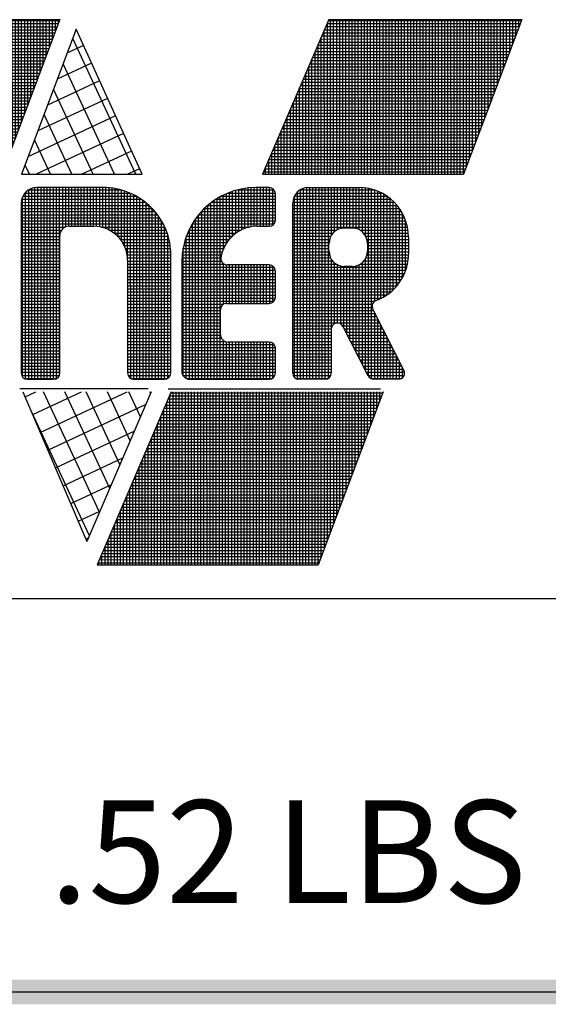
# Model space of a CAD drawing. Extents: x 16.5 to 24.8, y 1.8 to 12.6.
# Drawn here: x 21 to 21.5, y 1.9 to 2.9 of the extents above; entities that cross this region are included whole.
import ezdxf

# ---------------------------------------------------------------- set-up
doc = ezdxf.new("R2010")
doc.units = 0
doc.header["$LTSCALE"] = 0.4
doc.header["$MEASUREMENT"] = 0
doc.layers.get('0').update_dxf_attribs({"linetype": 'CONTINUOUS'})
doc.layers.add('DIM', color=1, linetype='CONTINUOUS')

# ---------------------------------------------------------------- blocks, each defined once
blk = doc.blocks.new('*X8')
at = {"color": 0}
for p, q in [((5.3766, 6.5759), (5.4298, 6.6007)), ((5.5987, 6.1838), (5.3942, 6.6224)), ((5.3451, 6.4922), (5.4557, 6.5438)), ((5.5297, 6.1838), (5.3633, 6.5406)), ((5.3136, 6.4086), (5.4816, 6.4869)), ((5.4607, 6.1838), (5.3325, 6.4588)), ((5.2821, 6.3249), (5.5075, 6.43)), ((5.2505, 6.2412), (5.5334, 6.3731)), ((5.3918, 6.1838), (5.3017, 6.377)), ((5.2753, 6.1838), (5.5593, 6.3162)), ((5.3228, 6.1838), (5.2709, 6.2952)), ((5.4232, 6.1838), (5.5852, 6.2594)), ((5.2539, 6.1838), (5.2401, 6.2134)), ((5.571, 6.1838), (5.6111, 6.2025))]:
    blk.add_line(p, q, dxfattribs=at)
blk = doc.blocks.new('*X9')
at = {"color": 0}
for p, q in [((5.2401, 5.4778), (5.2744, 5.4938)), ((5.2647, 5.4203), (5.4223, 5.4938)), ((5.2893, 5.3628), (5.5702, 5.4938)), ((5.4812, 5.1047), (5.2998, 5.4938)), ((5.5142, 5.1818), (5.3687, 5.4938)), ((5.5472, 5.2589), (5.4377, 5.4938)), ((5.5803, 5.3359), (5.5067, 5.4938)), ((5.6133, 5.413), (5.5756, 5.4938)), ((5.6463, 5.4901), (5.6446, 5.4938)), ((5.314, 5.3053), (5.6304, 5.4529)), ((5.4482, 5.0277), (5.2604, 5.4304)), ((5.3386, 5.2479), (5.5935, 5.3667)), ((5.3632, 5.1904), (5.5565, 5.2805)), ((5.3879, 5.1329), (5.5196, 5.1943)), ((5.4125, 5.0754), (5.4826, 5.1082)), ((5.4371, 5.018), (5.4457, 5.022))]:
    blk.add_line(p, q, dxfattribs=at)
blk = doc.blocks.new('*X13')
at = {"color": 0}
for p, q in [((5.169, 5.5365), (5.1689, 6.1187)), ((5.1699, 6.1209), (5.5368, 6.121)), ((5.1764, 6.1309), (5.5165, 6.131)), ((5.179, 5.5296), (5.1789, 6.1337)), ((5.1878, 6.1409), (5.4879, 6.141)), ((5.189, 5.5288), (5.1889, 6.1416)), ((5.199, 5.5288), (5.1989, 6.1462)), ((5.209, 5.5288), (5.2089, 6.1485)), ((5.219, 5.5288), (5.2189, 6.1488)), ((5.229, 5.5288), (5.2289, 6.1488)), ((5.239, 5.5288), (5.2389, 6.1488)), ((5.249, 5.5288), (5.2489, 6.1488)), ((5.259, 5.5288), (5.2589, 6.1488)), ((5.269, 5.5288), (5.2689, 6.1488)), ((5.279, 5.5311), (5.2789, 6.1488)), ((5.289, 5.5434), (5.2889, 6.1488)), ((5.299, 6.0154), (5.2989, 6.1488)), ((5.3089, 6.0218), (5.3089, 6.1488)), ((5.3189, 6.0238), (5.3189, 6.1488)), ((5.3289, 6.0238), (5.3289, 6.1488)), ((5.3389, 6.0238), (5.3389, 6.1488)), ((5.3489, 6.0238), (5.3489, 6.1488)), ((5.3589, 6.0238), (5.3589, 6.1488)), ((5.3689, 6.0238), (5.3689, 6.1488)), ((5.3789, 6.0238), (5.3789, 6.1488)), ((5.3889, 6.0238), (5.3889, 6.1488)), ((5.3989, 6.0238), (5.3989, 6.1488)), ((5.4089, 6.0234), (5.4089, 6.1488)), ((5.4189, 6.022), (5.4189, 6.1488)), ((5.4289, 6.0197), (5.4289, 6.1488)), ((5.439, 6.0163), (5.4389, 6.1486)), ((5.449, 6.0118), (5.4489, 6.148)), ((5.459, 6.0061), (5.4589, 6.1469)), ((5.469, 5.9988), (5.4689, 6.1453)), ((5.479, 5.9894), (5.4789, 6.1432)), ((5.489, 5.9772), (5.4889, 6.1407)), ((5.499, 5.9599), (5.4989, 6.1376)), ((5.509, 5.9189), (5.5089, 6.134)), ((5.519, 5.5315), (5.5189, 6.1299)), ((5.529, 5.5288), (5.5289, 6.1252)), ((5.539, 5.5288), (5.5389, 6.1198)), ((5.1648, 6.1009), (5.5667, 6.101)), ((5.1648, 6.0909), (5.5784, 6.091)), ((5.1663, 6.1109), (5.5531, 6.111)), ((5.549, 5.5288), (5.5489, 6.1137)), ((5.559, 5.5288), (5.5589, 6.1069)), ((5.569, 5.5288), (5.5689, 6.0992)), ((5.579, 5.5288), (5.5789, 6.0905)), ((5.1648, 6.0809), (5.5886, 6.081)), ((5.1648, 6.0709), (5.5976, 6.071)), ((5.1648, 6.0609), (5.6056, 6.061)), ((5.589, 5.5288), (5.5889, 6.0806)), ((5.599, 5.5288), (5.5989, 6.0694)), ((5.609, 5.5288), (5.6089, 6.0564)), ((5.1648, 6.0509), (5.6127, 6.051)), ((5.1648, 6.0409), (5.619, 6.041)), ((5.1648, 6.0309), (5.6246, 6.031)), ((5.619, 5.5288), (5.6189, 6.041)), ((5.629, 5.5288), (5.6289, 6.0221)), ((5.1648, 6.0209), (5.307, 6.0209)), ((5.1648, 6.0109), (5.2951, 6.0109)), ((5.1648, 6.0009), (5.2906, 6.0009)), ((5.1648, 5.9909), (5.2898, 5.9909)), ((5.424, 6.0209), (5.6295, 6.021)), ((5.4507, 6.011), (5.6338, 6.011)), ((5.4662, 6.001), (5.6375, 6.001)), ((5.4775, 5.991), (5.6408, 5.991)), ((5.639, 5.5318), (5.639, 5.9968)), ((5.1648, 5.9809), (5.2898, 5.9809)), ((5.1648, 5.9709), (5.2898, 5.9709)), ((5.1648, 5.9609), (5.2898, 5.9609)), ((5.4862, 5.981), (5.6434, 5.981)), ((5.4931, 5.971), (5.6456, 5.971)), ((5.4985, 5.961), (5.6474, 5.961)), ((5.1648, 5.9509), (5.2898, 5.9509)), ((5.1648, 5.9409), (5.2898, 5.9409)), ((5.1648, 5.9309), (5.2898, 5.9309)), ((5.5026, 5.951), (5.6486, 5.951)), ((5.5057, 5.941), (5.6494, 5.941)), ((5.5077, 5.931), (5.6497, 5.931)), ((5.649, 5.7034), (5.649, 5.9471)), ((5.1648, 5.9209), (5.2898, 5.9209)), ((5.1648, 5.9109), (5.2898, 5.9109)), ((5.1648, 5.9009), (5.2898, 5.9009)), ((5.5089, 5.921), (5.6497, 5.921)), ((5.5091, 5.911), (5.6497, 5.911)), ((5.5091, 5.901), (5.6496, 5.901)), ((5.1648, 5.8909), (5.2898, 5.8909)), ((5.1648, 5.8809), (5.2898, 5.8809)), ((5.1648, 5.8709), (5.2898, 5.8709)), ((5.5091, 5.891), (5.6496, 5.891)), ((5.5091, 5.881), (5.6496, 5.881)), ((5.5091, 5.871), (5.6495, 5.871)), ((5.1648, 5.8609), (5.2898, 5.8609)), ((5.1648, 5.8509), (5.2898, 5.8509)), ((5.1648, 5.8409), (5.2898, 5.8409)), ((5.1648, 5.8309), (5.2898, 5.8309)), ((5.5091, 5.861), (5.6495, 5.861)), ((5.5091, 5.851), (5.6495, 5.851)), ((5.5091, 5.841), (5.6494, 5.841)), ((5.5091, 5.831), (5.6494, 5.831)), ((5.1648, 5.8209), (5.2898, 5.8209)), ((5.1648, 5.8109), (5.2898, 5.8109)), ((5.1648, 5.8009), (5.2898, 5.8009)), ((5.5091, 5.821), (5.6494, 5.821)), ((5.5091, 5.811), (5.6493, 5.811)), ((5.5091, 5.801), (5.6493, 5.801)), ((5.1648, 5.7909), (5.2898, 5.7909)), ((5.1648, 5.7809), (5.2898, 5.7809)), ((5.1648, 5.7709), (5.2898, 5.7709)), ((5.5091, 5.791), (5.6493, 5.791)), ((5.5091, 5.781), (5.6493, 5.781)), ((5.5091, 5.771), (5.6492, 5.771)), ((5.1648, 5.7609), (5.2898, 5.7609)), ((5.1648, 5.7509), (5.2898, 5.7509)), ((5.1648, 5.7409), (5.2898, 5.7409)), ((5.5091, 5.761), (5.6492, 5.761)), ((5.5091, 5.751), (5.6492, 5.751)), ((5.5091, 5.741), (5.6491, 5.741)), ((5.1648, 5.7309), (5.2898, 5.7309)), ((5.1648, 5.7209), (5.2898, 5.7209)), ((5.1648, 5.7109), (5.2898, 5.7109)), ((5.5091, 5.731), (5.6491, 5.731)), ((5.5091, 5.721), (5.6491, 5.721)), ((5.5091, 5.711), (5.649, 5.711)), ((5.1648, 5.7009), (5.2898, 5.7009)), ((5.1648, 5.6909), (5.2898, 5.6909)), ((5.1648, 5.6809), (5.2898, 5.6809)), ((5.5091, 5.701), (5.649, 5.701)), ((5.5091, 5.691), (5.649, 5.691)), ((5.5091, 5.681), (5.6489, 5.681)), ((5.5091, 5.671), (5.6489, 5.671)), ((5.1648, 5.6709), (5.2898, 5.6709)), ((5.1648, 5.6609), (5.2898, 5.6609)), ((5.1648, 5.6509), (5.2898, 5.6509)), ((5.1648, 5.6409), (5.2898, 5.6409)), ((5.5091, 5.661), (5.6489, 5.661)), ((5.5091, 5.651), (5.6488, 5.651)), ((5.5091, 5.641), (5.6488, 5.641)), ((5.1648, 5.6309), (5.2898, 5.6309)), ((5.1648, 5.6209), (5.2898, 5.6209)), ((5.1648, 5.6109), (5.2898, 5.6109)), ((5.5091, 5.631), (5.6488, 5.631)), ((5.5091, 5.621), (5.6487, 5.621)), ((5.5091, 5.611), (5.6487, 5.611)), ((5.1648, 5.6009), (5.2898, 5.6009)), ((5.1648, 5.5909), (5.2898, 5.5909)), ((5.1648, 5.5809), (5.2898, 5.5809)), ((5.5091, 5.601), (5.6487, 5.601)), ((5.5091, 5.591), (5.6486, 5.591)), ((5.5091, 5.581), (5.6486, 5.581)), ((5.1648, 5.5709), (5.2898, 5.5709)), ((5.1648, 5.5609), (5.2898, 5.5609)), ((5.1648, 5.5509), (5.2898, 5.5509)), ((5.5091, 5.571), (5.6486, 5.571)), ((5.5091, 5.561), (5.6485, 5.561)), ((5.5091, 5.551), (5.6485, 5.551)), ((5.1664, 5.5409), (5.2882, 5.5409)), ((5.1758, 5.5309), (5.2787, 5.5309)), ((5.5107, 5.541), (5.6469, 5.541)), ((5.52, 5.531), (5.6376, 5.531))]:
    blk.add_line(p, q, dxfattribs=at)
blk = doc.blocks.new('*X14')
at = {"color": 0}
for p, q in [((5.809, 5.5288), (5.8089, 6.119)), ((5.8127, 6.121), (5.9878, 6.121)), ((5.819, 5.9498), (5.8189, 6.1242)), ((5.829, 5.9689), (5.8289, 6.1288)), ((5.8341, 6.131), (5.9876, 6.131)), ((5.839, 5.9822), (5.8389, 6.1329)), ((5.849, 5.9925), (5.8489, 6.1365)), ((5.859, 6.0007), (5.8589, 6.1396)), ((5.8642, 6.141), (5.9836, 6.141)), ((5.869, 6.0072), (5.8689, 6.1422)), ((5.879, 6.0125), (5.8789, 6.1444)), ((5.8889, 6.0166), (5.8889, 6.1461)), ((5.8989, 6.0198), (5.8989, 6.1474)), ((5.9089, 6.022), (5.9089, 6.1483)), ((5.9189, 6.0233), (5.9189, 6.1487)), ((5.9289, 6.0238), (5.9289, 6.1488)), ((5.9389, 6.0238), (5.9389, 6.1488)), ((5.9489, 6.0238), (5.9489, 6.1488)), ((5.9589, 6.0238), (5.9589, 6.1488)), ((5.9689, 6.0238), (5.9689, 6.1488)), ((5.9789, 6.0272), (5.9789, 6.1454)), ((5.7686, 6.091), (5.9878, 6.091)), ((5.769, 5.5288), (5.7689, 6.0913)), ((5.779, 5.5288), (5.7789, 6.0994)), ((5.7811, 6.101), (5.9878, 6.101)), ((5.789, 5.5288), (5.7889, 6.1067)), ((5.7955, 6.111), (5.9878, 6.111)), ((5.799, 5.5288), (5.7989, 6.1132)), ((5.739, 5.5288), (5.7389, 6.0607)), ((5.7392, 6.061), (5.9878, 6.061)), ((5.7479, 6.071), (5.9878, 6.071)), ((5.749, 5.5288), (5.7489, 6.0721)), ((5.7576, 6.081), (5.9878, 6.081)), ((5.759, 5.5288), (5.7589, 6.0823)), ((5.7182, 6.031), (5.9832, 6.031)), ((5.719, 5.5288), (5.7189, 6.0322)), ((5.7245, 6.041), (5.9876, 6.041)), ((5.729, 5.5288), (5.7289, 6.0475)), ((5.7314, 6.051), (5.9878, 6.051)), ((5.699, 5.5312), (5.699, 5.9901)), ((5.6993, 5.991), (5.8474, 5.991)), ((5.7032, 6.001), (5.8594, 6.001)), ((5.7076, 6.011), (5.8759, 6.011)), ((5.709, 5.5288), (5.709, 6.0138)), ((5.7126, 6.021), (5.9042, 6.021)), ((5.6905, 5.961), (5.8243, 5.961)), ((5.693, 5.971), (5.8304, 5.971)), ((5.6959, 5.981), (5.8379, 5.981)), ((5.6858, 5.931), (5.8129, 5.931)), ((5.6869, 5.941), (5.8157, 5.941)), ((5.6885, 5.951), (5.8195, 5.951)), ((5.689, 5.5398), (5.689, 5.9534)), ((5.6848, 5.911), (5.8125, 5.911)), ((5.6848, 5.901), (5.8218, 5.901)), ((5.6851, 5.921), (5.811, 5.921)), ((5.819, 5.7706), (5.819, 5.9028)), ((5.829, 5.7738), (5.829, 5.8989)), ((5.839, 5.7738), (5.839, 5.8988)), ((5.849, 5.7738), (5.849, 5.8988)), ((5.859, 5.7738), (5.859, 5.8988)), ((5.869, 5.7738), (5.869, 5.8988)), ((5.879, 5.7738), (5.879, 5.8988)), ((5.889, 5.7738), (5.889, 5.8988)), ((5.899, 5.7738), (5.899, 5.8988)), ((5.909, 5.7738), (5.909, 5.8988)), ((5.919, 5.7738), (5.919, 5.8988)), ((5.929, 5.7738), (5.929, 5.8988)), ((5.939, 5.7738), (5.939, 5.8988)), ((5.949, 5.7738), (5.949, 5.8988)), ((5.959, 5.7738), (5.959, 5.8988)), ((5.969, 5.7738), (5.969, 5.8988)), ((5.979, 5.7773), (5.979, 5.8954)), ((5.6848, 5.891), (5.9836, 5.891)), ((5.6848, 5.881), (5.9876, 5.881)), ((5.6848, 5.871), (5.9878, 5.871)), ((5.6848, 5.861), (5.9878, 5.861)), ((5.6848, 5.851), (5.9878, 5.851)), ((5.6848, 5.841), (5.9878, 5.841)), ((5.6848, 5.831), (5.9878, 5.831)), ((5.6848, 5.821), (5.9878, 5.821)), ((5.6848, 5.811), (5.9878, 5.811)), ((5.6848, 5.801), (5.9878, 5.801)), ((5.6848, 5.791), (5.9876, 5.791)), ((5.6848, 5.781), (5.9832, 5.781)), ((5.6848, 5.771), (5.8196, 5.771)), ((5.6848, 5.761), (5.8111, 5.761)), ((5.6848, 5.751), (5.8098, 5.751)), ((5.6848, 5.741), (5.8098, 5.741)), ((5.6848, 5.731), (5.8098, 5.731)), ((5.6848, 5.721), (5.8098, 5.721)), ((5.6848, 5.711), (5.8098, 5.711)), ((5.6848, 5.701), (5.8098, 5.701)), ((5.6848, 5.691), (5.8098, 5.691)), ((5.6848, 5.681), (5.8098, 5.681)), ((5.6848, 5.671), (5.8099, 5.671)), ((5.6848, 5.661), (5.8133, 5.661)), ((5.6848, 5.651), (5.8245, 5.651)), ((5.6848, 5.641), (5.9836, 5.641)), ((5.819, 5.5288), (5.819, 5.6544)), ((5.829, 5.5288), (5.829, 5.6495)), ((5.839, 5.5288), (5.839, 5.6488)), ((5.849, 5.5288), (5.849, 5.6488)), ((5.859, 5.5288), (5.859, 5.6488)), ((5.869, 5.5288), (5.869, 5.6488)), ((5.879, 5.5288), (5.879, 5.6488)), ((5.889, 5.5288), (5.889, 5.6488)), ((5.899, 5.5288), (5.899, 5.6488)), ((5.909, 5.5288), (5.909, 5.6488)), ((5.919, 5.5288), (5.919, 5.6488)), ((5.929, 5.5288), (5.929, 5.6488)), ((5.939, 5.5288), (5.939, 5.6488)), ((5.949, 5.5288), (5.949, 5.6488)), ((5.959, 5.5288), (5.959, 5.6488)), ((5.969, 5.5288), (5.969, 5.6488)), ((5.979, 5.5323), (5.979, 5.6453)), ((5.6848, 5.631), (5.9876, 5.631)), ((5.6848, 5.621), (5.9878, 5.621)), ((5.6848, 5.611), (5.9878, 5.611)), ((5.6848, 5.601), (5.9878, 5.601)), ((5.6848, 5.591), (5.9878, 5.591)), ((5.6848, 5.581), (5.9878, 5.581)), ((5.6848, 5.571), (5.9878, 5.571)), ((5.6848, 5.561), (5.9878, 5.561)), ((5.6849, 5.551), (5.9878, 5.551)), ((5.6883, 5.541), (5.9862, 5.541)), ((5.6995, 5.531), (5.977, 5.531))]:
    blk.add_line(p, q, dxfattribs=at)
blk = doc.blocks.new('*X15')
at = {"color": 0}
for p, q in [((6.0488, 6.1211), (6.3486, 6.1211)), ((6.049, 5.5351), (6.0489, 6.1212)), ((6.0554, 6.1311), (6.3317, 6.1311)), ((6.059, 5.5293), (6.0589, 6.1348)), ((6.0669, 6.1411), (6.3076, 6.1411)), ((6.069, 5.5288), (6.0689, 6.1423)), ((6.079, 5.5288), (6.0789, 6.1466)), ((6.089, 5.5288), (6.0889, 6.1486)), ((6.099, 5.5288), (6.0989, 6.1488)), ((6.109, 5.5288), (6.1089, 6.1488)), ((6.119, 5.5288), (6.1189, 6.1488)), ((6.129, 5.5288), (6.1289, 6.1488)), ((6.139, 5.5288), (6.1389, 6.1488)), ((6.149, 5.5288), (6.1489, 6.1488)), ((6.159, 5.5317), (6.1589, 6.1488)), ((6.169, 5.9952), (6.1689, 6.1488)), ((6.179, 6.0066), (6.1789, 6.1488)), ((6.189, 6.0131), (6.1889, 6.1488)), ((6.1989, 6.0167), (6.1989, 6.1488)), ((6.2089, 6.0181), (6.2089, 6.1488)), ((6.2189, 6.0182), (6.2189, 6.1488)), ((6.2289, 6.0182), (6.2289, 6.1488)), ((6.2389, 6.0181), (6.2389, 6.1488)), ((6.249, 6.0165), (6.2489, 6.1488)), ((6.259, 6.0126), (6.2589, 6.1488)), ((6.269, 6.0058), (6.2689, 6.1485)), ((6.279, 5.9938), (6.2789, 6.1475)), ((6.289, 5.538), (6.2889, 6.1459)), ((6.299, 5.53), (6.2989, 6.1436)), ((6.309, 5.7811), (6.3089, 6.1407)), ((6.319, 5.7856), (6.3189, 6.137)), ((6.329, 5.7901), (6.3289, 6.1325)), ((6.339, 5.7955), (6.3389, 6.1272)), ((6.349, 5.8018), (6.3489, 6.1209)), ((6.0436, 6.0911), (6.3816, 6.0911)), ((6.0437, 6.1011), (6.3726, 6.1011)), ((6.0451, 6.1111), (6.3618, 6.1111)), ((6.359, 5.8092), (6.3589, 6.1134)), ((6.369, 5.818), (6.3689, 6.1047)), ((6.379, 5.8284), (6.3789, 6.0943)), ((6.0436, 6.0811), (6.3893, 6.0811)), ((6.0436, 6.0711), (6.3958, 6.0711)), ((6.0436, 6.0611), (6.4013, 6.0611)), ((6.389, 5.841), (6.3889, 6.0816)), ((6.399, 5.857), (6.3989, 6.0657)), ((6.0436, 6.0511), (6.406, 6.0511)), ((6.0436, 6.0411), (6.4098, 6.0411)), ((6.0436, 6.0311), (6.4129, 6.0311)), ((6.409, 5.8791), (6.4089, 6.0436)), ((6.0436, 6.0211), (6.4153, 6.0211)), ((6.0436, 6.0111), (6.1853, 6.0111)), ((6.0436, 6.0011), (6.1734, 6.0011)), ((6.0436, 5.9911), (6.1666, 5.9911)), ((6.2617, 6.0111), (6.417, 6.0111)), ((6.2737, 6.0011), (6.4181, 6.0011)), ((6.2805, 5.9911), (6.4186, 5.9911)), ((6.0436, 5.9811), (6.1627, 5.9811)), ((6.0436, 5.9711), (6.1611, 5.9711)), ((6.0436, 5.9611), (6.161, 5.9611)), ((6.2843, 5.9811), (6.4186, 5.9811)), ((6.2859, 5.9711), (6.4186, 5.9711)), ((6.286, 5.9611), (6.4186, 5.9611)), ((6.0436, 5.9511), (6.161, 5.9511)), ((6.0436, 5.9411), (6.1611, 5.9411)), ((6.0436, 5.9311), (6.1625, 5.9311)), ((6.2845, 5.9311), (6.4186, 5.9311)), ((6.286, 5.9511), (6.4186, 5.9511)), ((6.286, 5.9411), (6.4186, 5.9411)), ((6.0436, 5.9211), (6.1662, 5.9211)), ((6.0436, 5.9111), (6.1727, 5.9111)), ((6.0436, 5.9011), (6.184, 5.9011)), ((6.169, 5.6946), (6.169, 5.9161)), ((6.179, 5.7081), (6.179, 5.9048)), ((6.189, 5.7106), (6.189, 5.8983)), ((6.199, 5.7077), (6.199, 5.8947)), ((6.249, 5.6162), (6.249, 5.8949)), ((6.259, 5.5966), (6.259, 5.8988)), ((6.263, 5.9011), (6.4152, 5.9011)), ((6.269, 5.577), (6.269, 5.9056)), ((6.2744, 5.9111), (6.417, 5.9111)), ((6.279, 5.5574), (6.279, 5.9176)), ((6.2809, 5.9211), (6.4181, 5.9211)), ((6.0436, 5.8911), (6.4128, 5.8911)), ((6.0436, 5.8811), (6.4097, 5.8811)), ((6.0436, 5.8711), (6.4058, 5.8711)), ((6.209, 5.6946), (6.209, 5.8932)), ((6.219, 5.675), (6.219, 5.8932)), ((6.229, 5.6554), (6.229, 5.8932)), ((6.239, 5.6358), (6.239, 5.8933)), ((6.0436, 5.8611), (6.4011, 5.8611)), ((6.0436, 5.8511), (6.3956, 5.8511)), ((6.0436, 5.8411), (6.389, 5.8411)), ((6.0436, 5.8311), (6.3813, 5.8311)), ((6.0436, 5.8211), (6.3722, 5.8211)), ((6.0436, 5.8111), (6.3613, 5.8111)), ((6.0436, 5.8011), (6.348, 5.8011)), ((6.0436, 5.7911), (6.331, 5.7911)), ((6.0436, 5.7811), (6.309, 5.7811)), ((6.0436, 5.7711), (6.3016, 5.7711)), ((6.0436, 5.7611), (6.301, 5.7611)), ((6.0436, 5.7511), (6.3052, 5.7511)), ((6.0436, 5.7411), (6.3103, 5.7411)), ((6.309, 5.5288), (6.309, 5.7436)), ((6.0436, 5.7311), (6.3154, 5.7311)), ((6.0436, 5.7211), (6.3205, 5.7211)), ((6.0436, 5.7111), (6.3256, 5.7111)), ((6.319, 5.5288), (6.319, 5.724)), ((6.329, 5.5288), (6.329, 5.7044)), ((6.0436, 5.7011), (6.1716, 5.7011)), ((6.0436, 5.6911), (6.1686, 5.6911)), ((6.0436, 5.6811), (6.1686, 5.6811)), ((6.0436, 5.6711), (6.1686, 5.6711)), ((6.2056, 5.7011), (6.3307, 5.7011)), ((6.2108, 5.6911), (6.3358, 5.6911)), ((6.2159, 5.6811), (6.3409, 5.6811)), ((6.221, 5.6711), (6.346, 5.6711)), ((6.339, 5.5288), (6.339, 5.6848)), ((6.0436, 5.6611), (6.1686, 5.6611)), ((6.0436, 5.6511), (6.1686, 5.6511)), ((6.0436, 5.6411), (6.1686, 5.6411)), ((6.2261, 5.6611), (6.3511, 5.6611)), ((6.2312, 5.6511), (6.3562, 5.6511)), ((6.2363, 5.6411), (6.3613, 5.6411)), ((6.349, 5.5288), (6.349, 5.6652)), ((6.359, 5.5288), (6.359, 5.6456)), ((6.0436, 5.6311), (6.1686, 5.6311)), ((6.0436, 5.6211), (6.1686, 5.6211)), ((6.0436, 5.6111), (6.1686, 5.6111)), ((6.2414, 5.6311), (6.3664, 5.6311)), ((6.2465, 5.6211), (6.3715, 5.6211)), ((6.2516, 5.6111), (6.3766, 5.6111)), ((6.369, 5.5288), (6.369, 5.626)), ((6.0436, 5.6011), (6.1686, 5.6011)), ((6.0436, 5.5911), (6.1686, 5.5911)), ((6.0436, 5.5811), (6.1686, 5.5811)), ((6.2567, 5.6011), (6.3817, 5.6011)), ((6.2618, 5.5911), (6.3868, 5.5911)), ((6.2669, 5.5811), (6.3919, 5.5811)), ((6.379, 5.5288), (6.379, 5.6064)), ((6.389, 5.529), (6.389, 5.5868)), ((6.0436, 5.5711), (6.1686, 5.5711)), ((6.0436, 5.5611), (6.1686, 5.5611)), ((6.0436, 5.5511), (6.1686, 5.5511)), ((6.272, 5.5711), (6.397, 5.5711)), ((6.2771, 5.5611), (6.4021, 5.5611)), ((6.2822, 5.5511), (6.4058, 5.5511)), ((6.399, 5.5337), (6.399, 5.5672)), ((6.0452, 5.5411), (6.1671, 5.5411)), ((6.0544, 5.5311), (6.1579, 5.5311)), ((6.2873, 5.5411), (6.4044, 5.5411)), ((6.2965, 5.5311), (6.3953, 5.5311))]:
    blk.add_line(p, q, dxfattribs=at)
blk = doc.blocks.new('*X16')
at = {"color": 0}
for p, q in [((4.7184, 6.6608), (5.3446, 6.6609)), ((4.7189, 6.1838), (4.7188, 6.662)), ((4.7226, 6.6708), (5.3484, 6.6709)), ((4.7269, 6.6808), (5.3521, 6.6809)), ((4.7289, 6.1838), (4.7288, 6.6838)), ((4.7389, 6.1838), (4.7388, 6.6838)), ((4.7489, 6.1838), (4.7488, 6.6838)), ((4.7589, 6.1838), (4.7588, 6.6838)), ((4.7689, 6.1838), (4.7688, 6.6838)), ((4.7789, 6.1838), (4.7788, 6.6838)), ((4.7889, 6.1838), (4.7888, 6.6838)), ((4.7989, 6.1838), (4.7988, 6.6838)), ((4.8089, 6.1838), (4.8088, 6.6838)), ((4.8189, 6.1838), (4.8188, 6.6838)), ((4.8289, 6.1838), (4.8288, 6.6838)), ((4.8389, 6.1838), (4.8388, 6.6838)), ((4.8489, 6.1838), (4.8488, 6.6838)), ((4.8589, 6.1838), (4.8588, 6.6838)), ((4.8689, 6.1838), (4.8688, 6.6838)), ((4.8789, 6.1838), (4.8788, 6.6838)), ((4.8889, 6.1838), (4.8888, 6.6838)), ((4.8989, 6.1838), (4.8988, 6.6838)), ((4.9089, 6.1838), (4.9088, 6.6838)), ((4.9189, 6.1838), (4.9188, 6.6838)), ((4.9289, 6.1838), (4.9288, 6.6838)), ((4.9389, 6.1838), (4.9388, 6.6838)), ((4.9489, 6.1838), (4.9488, 6.6838)), ((4.9589, 6.1838), (4.9588, 6.6838)), ((4.9689, 6.1838), (4.9688, 6.6838)), ((4.9789, 6.1838), (4.9788, 6.6838)), ((4.9889, 6.1838), (4.9888, 6.6838)), ((4.9989, 6.1838), (4.9988, 6.6838)), ((5.0089, 6.1838), (5.0088, 6.6838)), ((5.0189, 6.1838), (5.0188, 6.6838)), ((5.0289, 6.1838), (5.0288, 6.6838)), ((5.0389, 6.1838), (5.0388, 6.6838)), ((5.0489, 6.1838), (5.0488, 6.6838)), ((5.0589, 6.1838), (5.0588, 6.6838)), ((5.0689, 6.1838), (5.0688, 6.6838)), ((5.0789, 6.1838), (5.0788, 6.6838)), ((5.0889, 6.1838), (5.0888, 6.6838)), ((5.0989, 6.1838), (5.0988, 6.6838)), ((5.1089, 6.1838), (5.1088, 6.6838)), ((5.1189, 6.1838), (5.1188, 6.6838)), ((5.1289, 6.1838), (5.1288, 6.6838)), ((5.1389, 6.1838), (5.1388, 6.6838)), ((5.1489, 6.1838), (5.1488, 6.6838)), ((5.1589, 6.1838), (5.1588, 6.6838)), ((5.1689, 6.1948), (5.1688, 6.6838)), ((5.1789, 6.2213), (5.1788, 6.6838)), ((5.1889, 6.2478), (5.1888, 6.6838)), ((5.1989, 6.2744), (5.1988, 6.6838)), ((5.2089, 6.3009), (5.2088, 6.6838)), ((5.2189, 6.3274), (5.2188, 6.6838)), ((5.2289, 6.3539), (5.2288, 6.6838)), ((5.2389, 6.3805), (5.2388, 6.6838)), ((5.2489, 6.407), (5.2488, 6.6838)), ((5.2589, 6.4335), (5.2588, 6.6838)), ((5.2689, 6.46), (5.2688, 6.6838)), ((5.2789, 6.4866), (5.2788, 6.6838)), ((5.2889, 6.5131), (5.2888, 6.6838)), ((5.2989, 6.5396), (5.2988, 6.6838)), ((5.3089, 6.5661), (5.3088, 6.6838)), ((5.3188, 6.5926), (5.3188, 6.6838)), ((5.3288, 6.6192), (5.3288, 6.6838)), ((5.3388, 6.6457), (5.3388, 6.6838)), ((5.3488, 6.6722), (5.3488, 6.6838)), ((4.7055, 6.6308), (5.3333, 6.6309)), ((4.7089, 6.1838), (4.7088, 6.6386)), ((4.7098, 6.6408), (5.337, 6.6409)), ((4.7141, 6.6508), (5.3408, 6.6509)), ((4.6926, 6.6008), (5.322, 6.6009)), ((4.6969, 6.6108), (5.3257, 6.6109)), ((4.6989, 6.1838), (4.6988, 6.6153)), ((4.7012, 6.6208), (5.3295, 6.6209)), ((4.6789, 6.1838), (4.6789, 6.5687)), ((4.6798, 6.5708), (5.3107, 6.5709)), ((4.6841, 6.5808), (5.3144, 6.5809)), ((4.6884, 6.5908), (5.3182, 6.5909)), ((4.6889, 6.1838), (4.6888, 6.592)), ((4.6669, 6.5408), (5.2994, 6.5409)), ((4.6689, 6.1838), (4.6689, 6.5453)), ((4.6712, 6.5508), (5.3031, 6.5509)), ((4.6755, 6.5608), (5.3069, 6.5609)), ((4.6498, 6.5008), (5.2843, 6.5009)), ((4.6541, 6.5108), (5.2881, 6.5109)), ((4.6583, 6.5208), (5.2918, 6.5209)), ((4.6589, 6.1838), (4.6589, 6.522)), ((4.6626, 6.5308), (5.2956, 6.5309)), ((4.6369, 6.4708), (5.273, 6.4709)), ((4.6389, 6.1838), (4.6389, 6.4754)), ((4.6412, 6.4808), (5.2767, 6.4809)), ((4.6455, 6.4908), (5.2805, 6.4909)), ((4.6489, 6.1838), (4.6489, 6.4987)), ((4.6241, 6.4408), (5.2617, 6.4409)), ((4.6283, 6.4508), (5.2654, 6.4509)), ((4.6289, 6.1838), (4.6289, 6.452)), ((4.6326, 6.4608), (5.2692, 6.4609)), ((4.6089, 6.1838), (4.6089, 6.4054)), ((4.6112, 6.4108), (5.2504, 6.4109)), ((4.6155, 6.4208), (5.2541, 6.4209)), ((4.6189, 6.1838), (4.6189, 6.4287)), ((4.6198, 6.4308), (5.2579, 6.4309)), ((4.5983, 6.3808), (5.2391, 6.3809)), ((4.5989, 6.1838), (4.5989, 6.3821)), ((4.6026, 6.3908), (5.2428, 6.3909)), ((4.6069, 6.4008), (5.2466, 6.4009)), ((4.5812, 6.3408), (5.224, 6.3409)), ((4.5855, 6.3508), (5.2278, 6.3509)), ((4.5889, 6.1838), (4.5889, 6.3587)), ((4.5898, 6.3608), (5.2315, 6.3609)), ((4.5941, 6.3708), (5.2353, 6.3709)), ((4.5683, 6.3108), (5.2127, 6.3109)), ((4.5689, 6.1838), (4.5689, 6.3121)), ((4.5726, 6.3208), (5.2164, 6.3209)), ((4.5769, 6.3308), (5.2202, 6.3309)), ((4.5789, 6.1838), (4.5789, 6.3354)), ((4.5555, 6.2808), (5.2014, 6.2809)), ((4.5589, 6.1838), (4.5589, 6.2888)), ((4.5598, 6.2908), (5.2051, 6.2909)), ((4.5641, 6.3008), (5.2089, 6.3009)), ((4.5426, 6.2508), (5.1901, 6.2509)), ((4.5469, 6.2608), (5.1938, 6.2609)), ((4.5489, 6.1838), (4.5489, 6.2654)), ((4.5512, 6.2708), (5.1976, 6.2709)), ((4.5289, 6.1838), (4.5289, 6.2188)), ((4.5298, 6.2208), (5.1788, 6.2209)), ((4.5341, 6.2308), (5.1825, 6.2309)), ((4.5383, 6.2408), (5.1863, 6.2409)), ((4.5389, 6.1838), (4.5389, 6.2421)), ((4.5169, 6.1908), (5.1675, 6.1909)), ((4.5189, 6.1838), (4.5189, 6.1955)), ((4.5212, 6.2008), (5.1712, 6.2009)), ((4.5255, 6.2108), (5.175, 6.2109))]:
    blk.add_line(p, q, dxfattribs=at)
blk = doc.blocks.new('*X18')
at = {"color": 0}
for p, q in [((6.2135, 6.6611), (6.8397, 6.6612)), ((6.2178, 6.6711), (6.8434, 6.6712)), ((6.2189, 6.1838), (6.2188, 6.6736)), ((6.222, 6.6811), (6.8472, 6.6812)), ((6.2289, 6.1838), (6.2288, 6.6838)), ((6.2389, 6.1838), (6.2388, 6.6838)), ((6.2489, 6.1838), (6.2488, 6.6838)), ((6.2589, 6.1838), (6.2588, 6.6838)), ((6.2689, 6.1838), (6.2688, 6.6838)), ((6.2789, 6.1838), (6.2788, 6.6838)), ((6.2889, 6.1838), (6.2888, 6.6838)), ((6.2989, 6.1838), (6.2988, 6.6838)), ((6.3089, 6.1838), (6.3088, 6.6838)), ((6.3189, 6.1838), (6.3188, 6.6838)), ((6.3289, 6.1838), (6.3288, 6.6838)), ((6.3389, 6.1838), (6.3388, 6.6838)), ((6.3489, 6.1838), (6.3488, 6.6838)), ((6.3589, 6.1838), (6.3588, 6.6838)), ((6.3689, 6.1838), (6.3688, 6.6838)), ((6.3789, 6.1838), (6.3788, 6.6838)), ((6.3889, 6.1838), (6.3888, 6.6838)), ((6.3989, 6.1838), (6.3988, 6.6838)), ((6.4089, 6.1838), (6.4088, 6.6838)), ((6.4189, 6.1838), (6.4188, 6.6838)), ((6.4289, 6.1838), (6.4288, 6.6838)), ((6.4389, 6.1838), (6.4388, 6.6838)), ((6.4489, 6.1838), (6.4488, 6.6838)), ((6.4589, 6.1838), (6.4588, 6.6838)), ((6.4689, 6.1838), (6.4688, 6.6838)), ((6.4789, 6.1838), (6.4788, 6.6838)), ((6.4889, 6.1838), (6.4888, 6.6838)), ((6.4989, 6.1838), (6.4988, 6.6838)), ((6.5089, 6.1838), (6.5088, 6.6838)), ((6.5189, 6.1838), (6.5188, 6.6838)), ((6.5289, 6.1838), (6.5288, 6.6838)), ((6.5389, 6.1838), (6.5388, 6.6838)), ((6.5489, 6.1838), (6.5488, 6.6838)), ((6.5589, 6.1838), (6.5588, 6.6838)), ((6.5689, 6.1838), (6.5688, 6.6838)), ((6.5789, 6.1838), (6.5788, 6.6838)), ((6.5889, 6.1838), (6.5888, 6.6838)), ((6.5989, 6.1838), (6.5988, 6.6838)), ((6.6089, 6.1838), (6.6088, 6.6838)), ((6.6189, 6.1838), (6.6188, 6.6838)), ((6.6289, 6.1838), (6.6288, 6.6838)), ((6.6389, 6.1838), (6.6388, 6.6838)), ((6.6489, 6.1838), (6.6488, 6.6838)), ((6.6589, 6.1838), (6.6588, 6.6838)), ((6.6689, 6.208), (6.6688, 6.6838)), ((6.6789, 6.2346), (6.6788, 6.6838)), ((6.6889, 6.2611), (6.6888, 6.6838)), ((6.6989, 6.2876), (6.6988, 6.6838)), ((6.7089, 6.3141), (6.7088, 6.6838)), ((6.7189, 6.3407), (6.7188, 6.6838)), ((6.7289, 6.3672), (6.7288, 6.6838)), ((6.7389, 6.3937), (6.7388, 6.6838)), ((6.7489, 6.4202), (6.7488, 6.6838)), ((6.7589, 6.4468), (6.7588, 6.6838)), ((6.7689, 6.4733), (6.7688, 6.6838)), ((6.7789, 6.4998), (6.7788, 6.6838)), ((6.7889, 6.5263), (6.7888, 6.6838)), ((6.7989, 6.5529), (6.7988, 6.6838)), ((6.8089, 6.5794), (6.8088, 6.6838)), ((6.8188, 6.6059), (6.8188, 6.6838)), ((6.8288, 6.6324), (6.8288, 6.6838)), ((6.8388, 6.659), (6.8388, 6.6838)), ((6.1989, 6.1838), (6.1988, 6.627)), ((6.2006, 6.6311), (6.8284, 6.6312)), ((6.2049, 6.6411), (6.8321, 6.6412)), ((6.2089, 6.1838), (6.2088, 6.6503)), ((6.2092, 6.6511), (6.8359, 6.6512)), ((6.1877, 6.6011), (6.8171, 6.6012)), ((6.1889, 6.1838), (6.1888, 6.6036)), ((6.192, 6.6111), (6.8208, 6.6112)), ((6.1963, 6.6211), (6.8246, 6.6212)), ((6.1749, 6.5711), (6.8058, 6.5712)), ((6.1789, 6.1838), (6.1789, 6.5803)), ((6.1792, 6.5811), (6.8095, 6.5812)), ((6.1835, 6.5911), (6.8133, 6.5912)), ((6.1589, 6.1838), (6.1589, 6.5337)), ((6.162, 6.5411), (6.7945, 6.5412)), ((6.1663, 6.5511), (6.7982, 6.5512)), ((6.1689, 6.1838), (6.1689, 6.557)), ((6.1706, 6.5611), (6.802, 6.5612)), ((6.1449, 6.5011), (6.7794, 6.5012)), ((6.1489, 6.1838), (6.1489, 6.5104)), ((6.1492, 6.5111), (6.7832, 6.5112)), ((6.1535, 6.5211), (6.7869, 6.5212)), ((6.1577, 6.5311), (6.7907, 6.5312)), ((6.132, 6.4711), (6.7681, 6.4712)), ((6.1363, 6.4811), (6.7718, 6.4812)), ((6.1389, 6.1838), (6.1389, 6.487)), ((6.1406, 6.4911), (6.7756, 6.4912)), ((6.1189, 6.1838), (6.1189, 6.4404)), ((6.1192, 6.4411), (6.7568, 6.4412)), ((6.1235, 6.4511), (6.7605, 6.4512)), ((6.1277, 6.4611), (6.7643, 6.4612)), ((6.1289, 6.1838), (6.1289, 6.4637)), ((6.1063, 6.4111), (6.7455, 6.4112)), ((6.1089, 6.1838), (6.1089, 6.4171)), ((6.1106, 6.4211), (6.7492, 6.4212)), ((6.1149, 6.4311), (6.753, 6.4312)), ((6.0935, 6.3811), (6.7342, 6.3812)), ((6.0977, 6.3911), (6.7379, 6.3912)), ((6.0989, 6.1838), (6.0989, 6.3937)), ((6.102, 6.4011), (6.7417, 6.4012)), ((6.0763, 6.3411), (6.7191, 6.3412)), ((6.0789, 6.1838), (6.0789, 6.3471)), ((6.0806, 6.3511), (6.7229, 6.3512)), ((6.0849, 6.3611), (6.7266, 6.3612)), ((6.0889, 6.1838), (6.0889, 6.3704)), ((6.0892, 6.3711), (6.7304, 6.3712)), ((6.0635, 6.3111), (6.7078, 6.3112)), ((6.0677, 6.3211), (6.7115, 6.3212)), ((6.0689, 6.1838), (6.0689, 6.3238)), ((6.072, 6.3311), (6.7153, 6.3312)), ((6.0489, 6.1838), (6.0489, 6.2771)), ((6.0506, 6.2811), (6.6965, 6.2812)), ((6.0549, 6.2911), (6.7002, 6.2912)), ((6.0589, 6.1838), (6.0589, 6.3004)), ((6.0592, 6.3011), (6.704, 6.3012)), ((6.0377, 6.2511), (6.6852, 6.2512)), ((6.0389, 6.1838), (6.0389, 6.2538)), ((6.042, 6.2611), (6.6889, 6.2612)), ((6.0463, 6.2711), (6.6927, 6.2712)), ((6.0249, 6.2211), (6.6739, 6.2212)), ((6.0289, 6.1838), (6.0289, 6.2305)), ((6.0292, 6.2311), (6.6776, 6.2312)), ((6.0335, 6.2411), (6.6814, 6.2412)), ((6.012, 6.191), (6.6626, 6.1912)), ((6.0163, 6.2011), (6.6663, 6.2012)), ((6.0189, 6.1838), (6.0189, 6.2071)), ((6.0206, 6.2111), (6.6701, 6.2112))]:
    blk.add_line(p, q, dxfattribs=at)
blk = doc.blocks.new('*X19')
at = {"color": 0}
for p, q in [((5.7077, 5.481), (6.395, 5.4811)), ((5.7091, 4.9338), (5.709, 5.4841)), ((5.712, 5.491), (6.3988, 5.4911)), ((5.7191, 4.9338), (5.719, 5.4938)), ((5.7291, 4.9338), (5.729, 5.4938)), ((5.7391, 4.9338), (5.739, 5.4938)), ((5.7491, 4.9338), (5.749, 5.4938)), ((5.7591, 4.9338), (5.759, 5.4938)), ((5.7691, 4.9338), (5.769, 5.4938)), ((5.7791, 4.9338), (5.779, 5.4938)), ((5.7891, 4.9338), (5.789, 5.4938)), ((5.7991, 4.9338), (5.799, 5.4938)), ((5.8091, 4.9338), (5.809, 5.4938)), ((5.8191, 4.9338), (5.819, 5.4938)), ((5.8291, 4.9338), (5.829, 5.4938)), ((5.8391, 4.9338), (5.839, 5.4938)), ((5.8491, 4.9338), (5.849, 5.4938)), ((5.8591, 4.9338), (5.859, 5.4938)), ((5.8691, 4.9338), (5.869, 5.4938)), ((5.8791, 4.9338), (5.879, 5.4938)), ((5.8891, 4.9338), (5.889, 5.4938)), ((5.8991, 4.9338), (5.899, 5.4938)), ((5.9091, 4.9338), (5.909, 5.4938)), ((5.9191, 4.9338), (5.919, 5.4938)), ((5.9291, 4.9338), (5.929, 5.4938)), ((5.9391, 4.9338), (5.939, 5.4938)), ((5.9491, 4.9338), (5.949, 5.4938)), ((5.9591, 4.9338), (5.959, 5.4938)), ((5.9691, 4.9338), (5.969, 5.4938)), ((5.9791, 4.9338), (5.979, 5.4938)), ((5.9891, 4.9338), (5.989, 5.4938)), ((5.9991, 4.9338), (5.999, 5.4938)), ((6.0091, 4.9338), (6.009, 5.4938)), ((6.0191, 4.9338), (6.019, 5.4938)), ((6.0291, 4.9338), (6.029, 5.4938)), ((6.0391, 4.9338), (6.039, 5.4938)), ((6.0491, 4.9338), (6.049, 5.4938)), ((6.0591, 4.9338), (6.059, 5.4938)), ((6.0691, 4.9338), (6.069, 5.4938)), ((6.0791, 4.9338), (6.079, 5.4938)), ((6.0891, 4.9338), (6.089, 5.4938)), ((6.0991, 4.9338), (6.099, 5.4938)), ((6.1091, 4.9338), (6.109, 5.4938)), ((6.1191, 4.9338), (6.119, 5.4938)), ((6.1291, 4.9338), (6.129, 5.4938)), ((6.1391, 4.9338), (6.139, 5.4938)), ((6.1491, 4.9338), (6.149, 5.4938)), ((6.1591, 4.9338), (6.159, 5.4938)), ((6.1691, 4.9338), (6.169, 5.4938)), ((6.1791, 4.9338), (6.179, 5.4938)), ((6.1891, 4.9349), (6.189, 5.4938)), ((6.1991, 4.9614), (6.199, 5.4938)), ((6.2091, 4.9879), (6.209, 5.4938)), ((6.2191, 5.0145), (6.219, 5.4938)), ((6.2291, 5.041), (6.229, 5.4938)), ((6.2391, 5.0675), (6.239, 5.4938)), ((6.2491, 5.094), (6.249, 5.4938)), ((6.2591, 5.1206), (6.259, 5.4938)), ((6.2691, 5.1471), (6.269, 5.4938)), ((6.2791, 5.1736), (6.279, 5.4938)), ((6.2891, 5.2001), (6.289, 5.4938)), ((6.2991, 5.2266), (6.299, 5.4938)), ((6.3091, 5.2532), (6.309, 5.4938)), ((6.3191, 5.2797), (6.319, 5.4938)), ((6.3291, 5.3062), (6.329, 5.4938)), ((6.3391, 5.3327), (6.339, 5.4938)), ((6.3491, 5.3593), (6.349, 5.4938)), ((6.3591, 5.3858), (6.359, 5.4938)), ((6.3691, 5.4123), (6.369, 5.4938)), ((6.3791, 5.4388), (6.379, 5.4938)), ((6.389, 5.4654), (6.389, 5.4938)), ((6.399, 5.4919), (6.399, 5.4938)), ((5.6949, 5.451), (6.3837, 5.4511)), ((5.6991, 4.9338), (5.699, 5.4608)), ((5.6991, 5.461), (6.3874, 5.4611)), ((5.7034, 5.471), (6.3912, 5.4711)), ((5.682, 5.421), (6.3724, 5.4211)), ((5.6863, 5.431), (6.3761, 5.4311)), ((5.6891, 4.9338), (5.6891, 5.4375)), ((5.6906, 5.441), (6.3799, 5.4411)), ((5.6691, 5.391), (6.3611, 5.3911)), ((5.6691, 4.9338), (5.6691, 5.3908)), ((5.6734, 5.401), (6.3648, 5.4011)), ((5.6777, 5.411), (6.3686, 5.4111)), ((5.6791, 4.9338), (5.6791, 5.4141)), ((5.6563, 5.361), (6.3498, 5.3611)), ((5.6591, 4.9338), (5.6591, 5.3675)), ((5.6606, 5.371), (6.3535, 5.3711)), ((5.6649, 5.381), (6.3573, 5.3811)), ((5.6391, 5.321), (6.3347, 5.3211)), ((5.6391, 4.9338), (5.6391, 5.3208)), ((5.6434, 5.331), (6.3385, 5.3311)), ((5.6477, 5.341), (6.3422, 5.3411)), ((5.6491, 4.9338), (5.6491, 5.3442)), ((5.652, 5.351), (6.346, 5.3511)), ((5.6263, 5.291), (6.3234, 5.2911)), ((5.6291, 4.9338), (5.6291, 5.2975)), ((5.6306, 5.301), (6.3271, 5.3011)), ((5.6348, 5.311), (6.3309, 5.3111)), ((5.6134, 5.261), (6.3121, 5.2611)), ((5.6177, 5.271), (6.3158, 5.2711)), ((5.6191, 4.9338), (5.6191, 5.2742)), ((5.622, 5.281), (6.3196, 5.2811)), ((5.5991, 4.9338), (5.5991, 5.2275)), ((5.6006, 5.231), (6.3008, 5.2311)), ((5.6048, 5.241), (6.3045, 5.2411)), ((5.6091, 5.251), (6.3083, 5.2511)), ((5.6091, 4.9338), (5.6091, 5.2509)), ((5.5877, 5.201), (6.2895, 5.2011)), ((5.5891, 4.9338), (5.5891, 5.2042)), ((5.592, 5.211), (6.2932, 5.2111)), ((5.5963, 5.221), (6.297, 5.2211)), ((5.5748, 5.171), (6.2782, 5.1711)), ((5.5791, 5.181), (6.2819, 5.1811)), ((5.5791, 4.9338), (5.5791, 5.1809)), ((5.5834, 5.191), (6.2857, 5.1911)), ((5.5577, 5.131), (6.2631, 5.1311)), ((5.5591, 4.9338), (5.5591, 5.1342)), ((5.562, 5.141), (6.2668, 5.1411)), ((5.5663, 5.151), (6.2706, 5.1511)), ((5.5691, 4.9338), (5.5691, 5.1576)), ((5.5706, 5.161), (6.2744, 5.1611)), ((5.5448, 5.101), (6.2518, 5.1011)), ((5.5491, 5.111), (6.2555, 5.1111)), ((5.5491, 4.9338), (5.5491, 5.1109)), ((5.5534, 5.121), (6.2593, 5.1211)), ((5.532, 5.071), (6.2405, 5.0711)), ((5.5363, 5.081), (6.2442, 5.0811)), ((5.5391, 4.9338), (5.5391, 5.0876)), ((5.5406, 5.091), (6.248, 5.0911)), ((5.5191, 5.041), (6.2292, 5.0411)), ((5.5191, 4.9338), (5.5191, 5.0409)), ((5.5234, 5.051), (6.2329, 5.0511)), ((5.5277, 5.061), (6.2367, 5.0611)), ((5.5291, 4.9338), (5.5291, 5.0643)), ((5.5063, 5.011), (6.2179, 5.0111)), ((5.5091, 4.9338), (5.5091, 5.0176)), ((5.5106, 5.021), (6.2216, 5.0211)), ((5.5148, 5.031), (6.2254, 5.0311)), ((5.4891, 4.971), (6.2028, 4.9711)), ((5.4891, 4.9338), (5.4891, 4.971)), ((5.4934, 4.981), (6.2065, 4.9811)), ((5.4977, 4.991), (6.2103, 4.9911)), ((5.4991, 4.9338), (5.4991, 4.9943)), ((5.502, 5.001), (6.2141, 5.0011)), ((5.4763, 4.941), (6.1915, 4.9411)), ((5.4791, 4.9338), (5.4791, 4.9477)), ((5.4806, 4.951), (6.1952, 4.9511)), ((5.4848, 4.961), (6.199, 4.9611))]:
    blk.add_line(p, q, dxfattribs=at)
blk = doc.blocks.new('BAVWM')
for p, q in [((5.6794, 1.6305), (5.8761, 1.6305)), ((5.8761, 1.6305), (5.8168, 1.4731)), ((6.1499, 1.6305), (6.0825, 1.4731)), ((6.1499, 1.6305), (6.3466, 1.6305)), ((6.3466, 1.6305), (6.2873, 1.4731)), ((5.8927, 1.6209), (5.837, 1.4731)), ((5.96, 1.4731), (5.8927, 1.6209)), ((5.837, 1.4731), (5.96, 1.4731)), ((6.0825, 1.4731), (6.2873, 1.4731)), ((5.92, 1.4595), (5.8524, 1.4595)), ((6.0893, 1.4595), (6.0758, 1.4595)), ((6.1289, 1.4595), (6.1809, 1.4595)), ((5.8366, 1.4437), (5.8366, 1.2707)), ((6.0956, 1.4264), (6.0956, 1.4532)), ((6.1132, 1.2707), (6.1132, 1.4437)), ((5.8854, 1.4201), (5.9104, 1.4201)), ((6.0774, 1.4201), (6.0893, 1.4201)), ((6.1659, 1.4184), (6.1737, 1.4184)), ((5.876, 1.2707), (5.876, 1.4107)), ((6.2312, 1.4091), (6.2312, 1.3918)), ((6.1501, 1.3948), (6.1501, 1.4026)), ((6.1895, 1.4026), (6.1895, 1.3948)), ((5.945, 1.3855), (5.945, 1.2707)), ((5.9889, 1.2707), (5.9892, 1.39)), ((6.0003, 1.384), (6.0003, 1.2722)), ((6.0893, 1.3808), (6.0463, 1.3808)), ((6.0956, 1.3478), (6.0956, 1.3745)), ((6.1737, 1.379), (6.1659, 1.379)), ((6.0396, 1.31), (6.0396, 1.3352)), ((6.0459, 1.3415), (6.0893, 1.3415)), ((6.2265, 1.2735), (6.1948, 1.3358)), ((6.1525, 1.3153), (6.1525, 1.2707)), ((6.1901, 1.2678), (6.1644, 1.3182)), ((6.0893, 1.3021), (6.0475, 1.3021)), ((6.0956, 1.2707), (6.0956, 1.2958)), ((5.8429, 1.2644), (5.8697, 1.2644)), ((5.9513, 1.2644), (5.9826, 1.2644)), ((6.0081, 1.2644), (6.0893, 1.2644)), ((6.1462, 1.2644), (6.1195, 1.2644)), ((6.2209, 1.2644), (6.1957, 1.2644)), ((5.9659, 1.2544), (5.8354, 1.2544)), ((5.9864, 1.2544), (6.2025, 1.2544)), ((5.8384, 1.2514), (5.9036, 1.0991)), ((5.9689, 1.2514), (5.9036, 1.0991)), ((5.9894, 1.2514), (5.9139, 1.0752)), ((6.2055, 1.2514), (6.1391, 1.0752)), ((5.9139, 1.0752), (6.1391, 1.0752))]:
    blk.add_line(p, q)
at = {"color": 7}
for p, q in [((5.1228, 1.0411), (9.3728, 1.0411)), ((3.1299, 0.6404), (9.3799, 0.6404))]:
    blk.add_line(p, q, dxfattribs=at)
for centre, radius, start, end in [((5.8524, 1.4437), 0.0157, 90, 180), ((5.92, 1.3903), 0.0692, 359.8169, 90), ((6.0758, 1.384), 0.0755, 90, 180), ((6.0893, 1.4532), 0.00629, 0, 90), ((6.1289, 1.4437), 0.0157, 90, 180), ((6.1809, 1.4091), 0.0503, 360, 90), ((6.0893, 1.4264), 0.00629, 270, 0), ((5.8854, 1.4107), 0.00944, 90, 180), ((5.9104, 1.3855), 0.0346, 0, 90), ((6.0774, 1.3824), 0.0378, 90, 171.3731), ((6.1659, 1.4026), 0.0157, 90, 180), ((6.1737, 1.4026), 0.0157, 0, 90), ((6.1659, 1.3948), 0.0157, 180, 270), ((6.1737, 1.3948), 0.0157, 270, 0), ((6.0463, 1.3871), 0.00629, 171.3731, 270), ((6.1809, 1.3918), 0.0503, 290.1584, 360), ((6.0893, 1.3745), 0.00629, 0, 90), ((6.0893, 1.3478), 0.00629, 270, 0), ((6.2004, 1.3387), 0.00629, 110.1584, 207.0309), ((6.0459, 1.3352), 0.00629, 90, 180), ((6.1588, 1.3153), 0.00629, 27.0309, 180), ((6.0475, 1.31), 0.00787, 180, 270), ((6.0893, 1.2958), 0.00629, 0, 90), ((6.2209, 1.2707), 0.00629, 270, 27.0309), ((5.8429, 1.2707), 0.00629, 180, 270), ((5.8697, 1.2707), 0.00629, 270, 0), ((5.9513, 1.2707), 0.00629, 180, 270), ((5.9826, 1.2707), 0.00629, 270, 359.8169), ((6.0081, 1.2722), 0.00787, 180, 270), ((6.0893, 1.2707), 0.00629, 270, 0), ((6.1195, 1.2707), 0.00629, 180, 270), ((6.1462, 1.2707), 0.00629, 270, 0), ((6.1957, 1.2707), 0.00629, 207.0309, 270)]:
    blk.add_arc(centre, radius, start, end)
blk.add_trace([(1.6424, 0.6529), (1.6174, 0.6279), (9.3674, 0.6529), (9.3924, 0.6279)], dxfattribs=at)
at = {"xscale": 0.3146834454631564, "yscale": 0.3146834454631564, "zscale": 0.3146834454631564}
for name, p in [('*X16', (4.1916, -0.4728)), ('*X18', (4.1916, -0.4728)), ('*X8', (4.1916, -0.4728)), ('*X13', (4.2114, -0.4754)), ('*X14', (4.2114, -0.4754)), ('*X15', (4.2114, -0.4754)), ('*X9', (4.1916, -0.4774)), ('*X19', (4.1916, -0.4774))]:
    blk.add_blockref(name, p, dxfattribs=at)

msp = doc.modelspace()

# ---------------------------------------------------------------- block references
at = {"layer": 'DIM'}
msp.add_blockref('BAVWM', (15.1252, 1.3007), dxfattribs=at)

# ---------------------------------------------------------------- texts
msp.add_text('.52 LBS', height=0.10449, dxfattribs=at).set_placement((20.9907, 2.0318))

doc.saveas('drawing.dxf')
